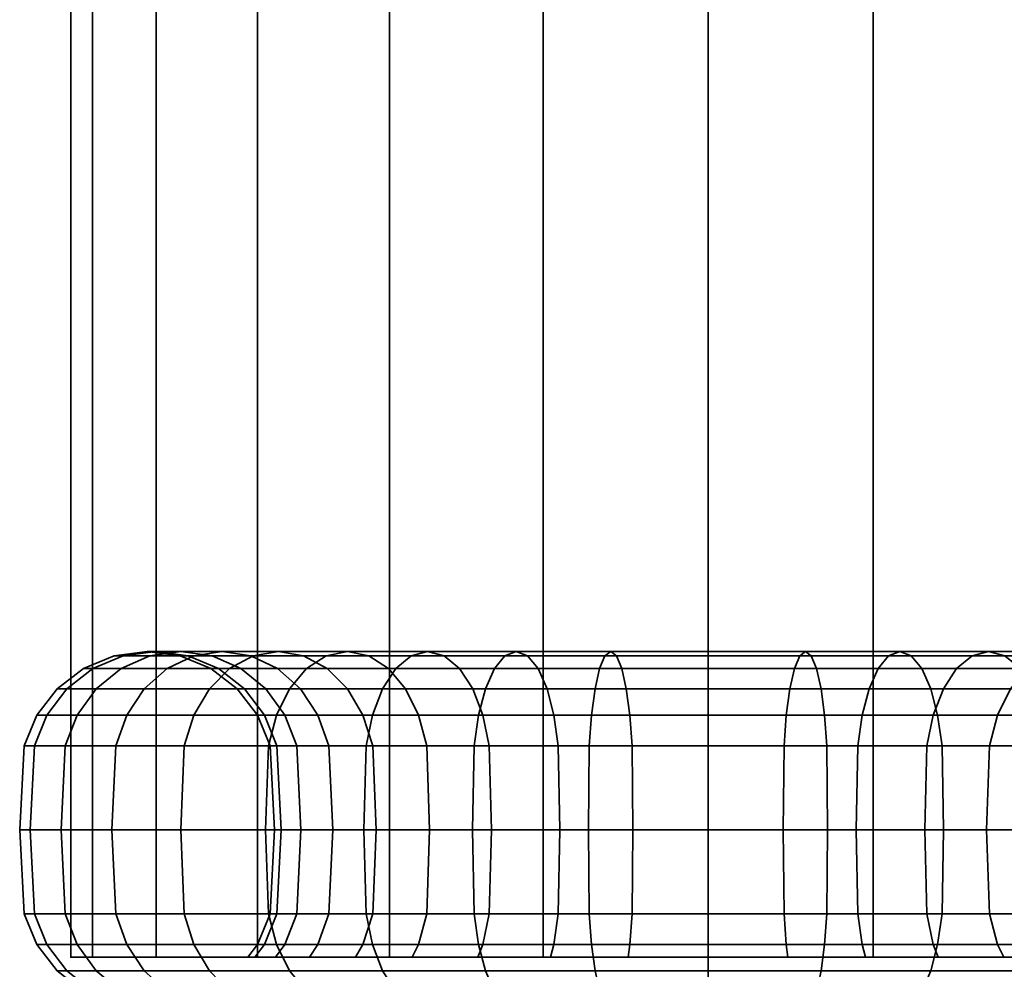
# Model space of a CAD drawing. Units: millimetres. Extents: x -227 to 275, y 46 to 549.
# Drawn here: x -227 to -188, y 96 to 133 of the extents above; entities that cross this region are included whole.
import ezdxf

# ---------------------------------------------------------------- set-up
doc = ezdxf.new("R2010")
doc.units = ezdxf.units.MM
doc.layers.add('kedersystem', color=4, linetype='Continuous', lineweight=35)

msp = doc.modelspace()

# ---------------------------------------------------------------- meshes
at = {"layer": 'kedersystem'}
mesh = msp.add_polyface(dxfattribs=at)
corners = [(-174.75, 496.462, -0.051), (-175.602, 497.314, 6.419), (-178.099, 499.811, 12.449), (-182.072, 503.784, 17.626), (-187.25, 508.962, 21.599), (-193.28, 514.991, 24.097), (-199.75, 521.462, 24.949), (-206.22, 527.932, 24.097), (-212.25, 533.962, 21.599), (-217.428, 539.139, 17.626), (-221.401, 543.112, 12.449), (-223.898, 545.61, 6.419), (-193.28, 514.991, -24.2), (-187.25, 508.962, -21.702), (-182.072, 503.784, -17.729), (-178.099, 499.811, -12.551), (-175.602, 497.314, -6.522), (-223.898, 545.61, -6.522), (-221.401, 543.112, -12.551), (-217.428, 539.139, -17.729), (-212.25, 533.962, -21.702), (-206.22, 527.932, -24.2), (-199.75, 521.462, -25.051), (-199.75, 96.462, -25.051), (-193.28, 96.462, -24.2), (-187.25, 96.462, -21.702), (-182.072, 96.462, -17.729), (-178.099, 96.462, -12.551), (-175.602, 96.462, -6.522), (-174.75, 96.462, -0.051), (-175.602, 96.462, 6.419), (-178.099, 96.462, 12.449), (-182.072, 96.462, 17.626), (-187.25, 96.462, 21.599), (-193.28, 96.462, 24.097), (-199.75, 96.462, 24.949), (-206.22, 96.462, 24.097), (-212.25, 96.462, 21.599), (-217.428, 96.462, 17.626), (-221.401, 96.462, 12.449), (-223.898, 96.462, 6.419), (-224.75, 96.462, -0.051), (-224.75, 546.462, -0.051), (-223.898, 96.462, -6.522), (-221.401, 96.462, -12.551), (-217.428, 96.462, -17.729), (-212.25, 96.462, -21.702), (-206.22, 96.462, -24.2)]
mesh.append_faces([[corners[k] for k in face] for face in [(22, 12, 24, 23), (12, 13, 25, 24), (13, 14, 26, 25), (14, 15, 27, 26), (15, 16, 28, 27), (16, 0, 29, 28), (0, 1, 30, 29), (1, 2, 31, 30), (2, 3, 32, 31), (3, 4, 33, 32), (4, 5, 34, 33), (5, 6, 35, 34), (6, 7, 36, 35), (7, 8, 37, 36), (8, 9, 38, 37), (9, 10, 39, 38), (10, 11, 40, 39), (11, 42, 41, 40), (42, 17, 43, 41), (17, 18, 44, 43), (18, 19, 45, 44), (19, 20, 46, 45), (20, 21, 47, 46), (21, 22, 23, 47)]])
mesh.append_faces([[corners[k] for k in face] for face in [(21, 12, 22), (23, 46, 47)]], dxfattribs={"vtx0": -1})
mesh.append_faces([[corners[k] for k in face] for face in [(21, 19, 18), (21, 18, 17), (21, 17, 42), (21, 42, 11), (21, 11, 10), (21, 10, 9), (21, 9, 8), (21, 8, 7), (21, 7, 6), (21, 6, 5), (21, 5, 4), (21, 4, 3), (21, 3, 2), (21, 2, 1), (21, 1, 0), (21, 0, 16), (21, 16, 15), (21, 15, 14), (21, 14, 13), (21, 13, 12), (23, 25, 26), (23, 26, 27), (23, 27, 28), (23, 28, 29), (23, 29, 30), (23, 30, 31), (23, 31, 32), (23, 32, 33), (23, 33, 34), (23, 34, 35), (23, 35, 36), (23, 36, 37), (23, 37, 38), (23, 38, 39), (23, 39, 40), (23, 40, 41), (23, 41, 43), (23, 43, 44), (23, 44, 45), (23, 45, 46)]], dxfattribs={"vtx0": -1, "vtx2": -1})
mesh.append_faces([[corners[k] for k in face] for face in [(21, 20, 19), (23, 24, 25)]], dxfattribs={"vtx2": -1})
mesh = msp.add_polyface(dxfattribs=at)
corners = [(-217.594, 108.291, 14.922), (-219.923, 108.291, 11.596), (-220.968, 107.792, 12.199), (-218.518, 107.792, 15.697), (-221.864, 106.997, 12.716), (-219.311, 106.997, 16.363), (-222.553, 105.962, 13.114), (-219.92, 105.962, 16.873), (-222.985, 104.756, 13.363), (-220.303, 104.756, 17.194), (-218.803, 108.462, 10.949), (-220.423, 108.462, 7.473), (-221.639, 108.291, 7.916), (-222.772, 107.792, 8.328), (-223.746, 106.997, 8.682), (-224.492, 105.962, 8.954), (-224.962, 104.756, 9.125), (-218.074, 107.792, 6.618), (-218.954, 107.792, 3.335), (-220.141, 108.291, 3.544), (-219.207, 108.291, 7.03), (-221.416, 108.462, 3.769), (-222.69, 108.291, 3.994), (-223.878, 107.792, 4.203), (-224.898, 106.997, 4.383), (-225.68, 105.962, 4.521), (-226.172, 104.756, 4.608), (-219.25, 107.792, -0.051), (-220.456, 108.291, -0.051), (-221.75, 108.462, -0.051), (-223.044, 108.291, -0.051), (-224.25, 107.792, -0.051), (-225.286, 106.997, -0.051), (-226.08, 105.962, -0.051), (-226.58, 104.756, -0.051), (-218.954, 107.792, -3.438), (-220.141, 108.291, -3.647), (-221.416, 108.462, -3.872), (-222.69, 108.291, -4.096), (-223.878, 107.792, -4.306), (-224.898, 106.997, -4.486), (-225.68, 105.962, -4.624), (-226.172, 104.756, -4.71), (-218.074, 107.792, -6.721), (-219.207, 108.291, -7.133), (-220.423, 108.462, -7.576), (-221.639, 108.291, -8.018), (-222.772, 107.792, -8.431), (-223.746, 106.997, -8.785), (-224.492, 105.962, -9.057), (-224.962, 104.756, -9.228), (-217.682, 108.291, -10.404), (-218.803, 108.462, -11.051), (-219.923, 108.291, -11.698), (-220.968, 107.792, -12.301), (-221.864, 106.997, -12.819), (-222.553, 105.962, -13.216), (-217.594, 108.291, -15.025), (-218.518, 107.792, -15.8), (-219.311, 106.997, -16.465), (-219.92, 105.962, -16.976), (-220.303, 104.756, -17.297), (-222.985, 104.756, -13.466)]
mesh.append_faces([[corners[k] for k in face] for face in [(0, 1, 2, 3), (3, 2, 4, 5), (5, 4, 6, 7), (7, 6, 8, 9), (10, 11, 12, 1), (1, 12, 13, 2), (2, 13, 14, 4), (4, 14, 15, 6), (6, 15, 16, 8), (17, 18, 19, 20), (20, 19, 21, 11), (11, 21, 22, 12), (12, 22, 23, 13), (13, 23, 24, 14), (14, 24, 25, 15), (15, 25, 26, 16), (18, 27, 28, 19), (19, 28, 29, 21), (21, 29, 30, 22), (22, 30, 31, 23), (23, 31, 32, 24), (24, 32, 33, 25), (25, 33, 34, 26), (27, 35, 36, 28), (28, 36, 37, 29), (29, 37, 38, 30), (30, 38, 39, 31), (31, 39, 40, 32), (32, 40, 41, 33), (33, 41, 42, 34), (35, 43, 44, 36), (36, 44, 45, 37), (37, 45, 46, 38), (38, 46, 47, 39), (39, 47, 48, 40), (40, 48, 49, 41), (41, 49, 50, 42), (44, 51, 52, 45), (45, 52, 53, 46), (46, 53, 54, 47), (47, 54, 55, 48), (48, 55, 56, 49), (53, 57, 58, 54), (54, 58, 59, 55), (55, 59, 60, 56), (56, 60, 61, 62)]])
mesh = msp.add_polyface(dxfattribs=at)
corners = [(-212, 107.792, 21.166), (-215.498, 107.792, 18.717), (-216.164, 106.997, 19.51), (-212.518, 106.997, 22.063), (-216.675, 105.962, 20.119), (-212.915, 105.962, 22.751), (-216.996, 104.756, 20.501), (-213.165, 104.756, 23.184), (-213.059, 108.291, 15.81), (-215.612, 108.291, 13.258), (-216.603, 108.462, 14.09), (-213.891, 108.462, 16.802), (-217.594, 108.291, 14.922), (-214.723, 108.291, 17.793), (-218.518, 107.792, 15.697), (-219.311, 106.997, 16.363), (-219.92, 105.962, 16.873), (-220.303, 104.756, 17.194), (-213.286, 105.962, 11.307), (-215.053, 105.962, 8.784), (-215.741, 106.997, 9.181), (-213.895, 106.997, 11.817), (-216.637, 107.792, 9.699), (-214.688, 107.792, 12.483), (-217.682, 108.291, 10.302), (-218.803, 108.462, 10.949), (-219.923, 108.291, 11.596), (-214.62, 104.756, 8.534), (-215.885, 104.756, 5.821), (-216.354, 105.962, 5.992), (-217.101, 106.997, 6.264), (-218.074, 107.792, 6.618), (-219.207, 108.291, 7.03), (-220.423, 108.462, 7.473), (-217.151, 105.962, 3.017), (-217.934, 106.997, 3.155), (-218.954, 107.792, 3.335), (-216.66, 104.756, 2.93), (-216.92, 104.756, -0.051), (-217.42, 105.962, -0.051), (-218.214, 106.997, -0.051), (-219.25, 107.792, -0.051), (-216.66, 104.756, -3.033), (-217.151, 105.962, -3.12), (-217.934, 106.997, -3.258), (-218.954, 107.792, -3.438), (-215.885, 104.756, -5.924), (-216.354, 105.962, -6.095), (-217.101, 106.997, -6.367), (-218.074, 107.792, -6.721), (-214.62, 104.756, -8.637), (-215.053, 105.962, -8.886), (-215.741, 106.997, -9.284), (-216.637, 107.792, -9.801), (-217.682, 108.291, -10.404), (-219.207, 108.291, -7.133), (-213.286, 105.962, -11.409), (-213.895, 106.997, -11.92), (-214.688, 107.792, -12.586), (-215.612, 108.291, -13.361), (-216.603, 108.462, -14.193), (-218.803, 108.462, -11.051), (-217.594, 108.291, -15.025), (-219.923, 108.291, -11.698), (-213.059, 108.291, -15.913), (-213.891, 108.462, -16.904), (-214.723, 108.291, -17.896), (-215.498, 107.792, -18.819), (-218.518, 107.792, -15.8), (-216.164, 106.997, -19.613), (-219.311, 106.997, -16.465), (-216.675, 105.962, -20.221), (-219.92, 105.962, -16.976), (-216.996, 104.756, -20.604), (-220.303, 104.756, -17.297), (-212.518, 106.997, -22.166), (-212.915, 105.962, -22.854), (-213.165, 104.756, -23.287)]
mesh.append_faces([[corners[k] for k in face] for face in [(0, 1, 2, 3), (3, 2, 4, 5), (5, 4, 6, 7), (8, 9, 10, 11), (11, 10, 12, 13), (13, 12, 14, 1), (1, 14, 15, 2), (2, 15, 16, 4), (4, 16, 17, 6), (18, 19, 20, 21), (21, 20, 22, 23), (23, 22, 24, 9), (9, 24, 25, 10), (10, 25, 26, 12), (27, 28, 29, 19), (19, 29, 30, 20), (20, 30, 31, 22), (22, 31, 32, 24), (24, 32, 33, 25), (29, 34, 35, 30), (30, 35, 36, 31), (37, 38, 39, 34), (34, 39, 40, 35), (35, 40, 41, 36), (38, 42, 43, 39), (39, 43, 44, 40), (40, 44, 45, 41), (42, 46, 47, 43), (43, 47, 48, 44), (44, 48, 49, 45), (46, 50, 51, 47), (47, 51, 52, 48), (48, 52, 53, 49), (49, 53, 54, 55), (51, 56, 57, 52), (52, 57, 58, 53), (53, 58, 59, 54), (54, 59, 60, 61), (61, 60, 62, 63), (59, 64, 65, 60), (60, 65, 66, 62), (62, 66, 67, 68), (68, 67, 69, 70), (70, 69, 71, 72), (72, 71, 73, 74), (69, 75, 76, 71), (71, 76, 77, 73)]])
mesh = msp.add_polyface(dxfattribs=at)
corners = [(-205.793, 105.962, 16.553), (-208.585, 105.962, 15.251), (-208.982, 106.997, 15.939), (-206.065, 106.997, 17.3), (-209.5, 107.792, 16.836), (-206.419, 107.792, 18.273), (-210.103, 108.291, 17.88), (-206.832, 108.291, 19.406), (-210.75, 108.462, 19.001), (-207.274, 108.462, 20.622), (-211.397, 108.291, 20.122), (-207.717, 108.291, 21.838), (-212, 107.792, 21.166), (-208.129, 107.792, 22.971), (-212.518, 106.997, 22.063), (-208.484, 106.997, 23.944), (-212.915, 105.962, 22.751), (-208.755, 105.962, 24.691), (-213.165, 104.756, 23.184), (-208.926, 104.756, 25.16), (-208.335, 104.756, 14.819), (-210.787, 104.756, 13.102), (-211.108, 105.962, 13.485), (-211.619, 106.997, 14.093), (-212.284, 107.792, 14.886), (-213.059, 108.291, 15.81), (-213.891, 108.462, 16.802), (-214.723, 108.291, 17.793), (-215.498, 107.792, 18.717), (-212.903, 104.756, 10.986), (-213.286, 105.962, 11.307), (-213.895, 106.997, 11.817), (-214.688, 107.792, 12.483), (-215.612, 108.291, 13.258), (-214.62, 104.756, 8.534), (-215.053, 105.962, 8.784), (-214.472, 101.462, -8.551), (-212.773, 101.462, -10.979), (-212.903, 104.756, -11.088), (-214.62, 104.756, -8.637), (-213.286, 105.962, -11.409), (-215.053, 105.962, -8.886), (-210.677, 101.462, -13.074), (-210.787, 104.756, -13.205), (-211.108, 105.962, -13.587), (-211.619, 106.997, -14.196), (-213.895, 106.997, -11.92), (-212.284, 107.792, -14.989), (-214.688, 107.792, -12.586), (-213.059, 108.291, -15.913), (-215.612, 108.291, -13.361), (-208.25, 101.462, -14.774), (-208.335, 104.756, -14.921), (-208.585, 105.962, -15.354), (-208.982, 106.997, -16.042), (-209.5, 107.792, -16.939), (-210.103, 108.291, -17.983), (-210.75, 108.462, -19.104), (-213.891, 108.462, -16.904), (-211.397, 108.291, -20.225), (-214.723, 108.291, -17.896), (-212, 107.792, -21.269), (-215.498, 107.792, -18.819), (-212.518, 106.997, -22.166), (-216.164, 106.997, -19.613), (-206.065, 106.997, -17.402), (-206.419, 107.792, -18.375), (-206.832, 108.291, -19.509), (-207.274, 108.462, -20.725), (-207.717, 108.291, -21.941), (-208.129, 107.792, -23.074), (-208.484, 106.997, -24.047), (-208.755, 105.962, -24.794), (-212.915, 105.962, -22.854), (-208.926, 104.756, -25.263), (-213.165, 104.756, -23.287), (-208.985, 101.462, -25.423), (-213.25, 101.462, -23.434)]
mesh.append_faces([[corners[k] for k in face] for face in [(0, 1, 2, 3), (3, 2, 4, 5), (5, 4, 6, 7), (7, 6, 8, 9), (9, 8, 10, 11), (11, 10, 12, 13), (13, 12, 14, 15), (15, 14, 16, 17), (17, 16, 18, 19), (20, 21, 22, 1), (1, 22, 23, 2), (2, 23, 24, 4), (4, 24, 25, 6), (6, 25, 26, 8), (8, 26, 27, 10), (10, 27, 28, 12), (21, 29, 30, 22), (22, 30, 31, 23), (23, 31, 32, 24), (24, 32, 33, 25), (29, 34, 35, 30), (36, 37, 38, 39), (39, 38, 40, 41), (37, 42, 43, 38), (38, 43, 44, 40), (40, 44, 45, 46), (46, 45, 47, 48), (48, 47, 49, 50), (42, 51, 52, 43), (43, 52, 53, 44), (44, 53, 54, 45), (45, 54, 55, 47), (47, 55, 56, 49), (49, 56, 57, 58), (58, 57, 59, 60), (60, 59, 61, 62), (62, 61, 63, 64), (54, 65, 66, 55), (55, 66, 67, 56), (56, 67, 68, 57), (57, 68, 69, 59), (59, 69, 70, 61), (61, 70, 71, 63), (63, 71, 72, 73), (73, 72, 74, 75), (75, 74, 76, 77)]])
mesh = msp.add_polyface(dxfattribs=at)
corners = [(-199.75, 104.756, 17.119), (-202.732, 104.756, 16.858), (-202.818, 105.962, 17.35), (-199.75, 105.962, 17.619), (-202.956, 106.997, 18.133), (-199.75, 106.997, 18.413), (-203.136, 107.792, 19.152), (-199.75, 107.792, 19.449), (-203.346, 108.291, 20.34), (-199.75, 108.291, 20.655), (-203.57, 108.462, 21.614), (-199.75, 108.462, 21.949), (-203.795, 108.291, 22.889), (-199.75, 108.291, 23.243), (-204.004, 107.792, 24.076), (-199.75, 107.792, 24.449), (-204.184, 106.997, 25.096), (-199.75, 106.997, 25.484), (-204.322, 105.962, 25.879), (-199.75, 105.962, 26.279), (-204.409, 104.756, 26.371), (-199.75, 104.756, 26.778), (-204.439, 101.462, 26.538), (-199.75, 101.462, 26.949), (-205.623, 104.756, 16.083), (-205.793, 105.962, 16.553), (-206.065, 106.997, 17.3), (-206.419, 107.792, 18.273), (-206.832, 108.291, 19.406), (-207.274, 108.462, 20.622), (-207.717, 108.291, 21.838), (-208.129, 107.792, 22.971), (-208.484, 106.997, 23.944), (-208.755, 105.962, 24.691), (-208.926, 104.756, 25.16), (-208.985, 101.462, 25.32), (-208.335, 104.756, 14.819), (-208.585, 105.962, 15.251), (-208.25, 101.462, -14.774), (-205.564, 101.462, -16.026), (-205.623, 104.756, -16.186), (-208.335, 104.756, -14.921), (-205.793, 105.962, -16.656), (-208.585, 105.962, -15.354), (-206.065, 106.997, -17.402), (-208.982, 106.997, -16.042), (-202.732, 104.756, -16.961), (-202.818, 105.962, -17.453), (-202.956, 106.997, -18.235), (-203.136, 107.792, -19.255), (-206.419, 107.792, -18.375), (-203.346, 108.291, -20.443), (-206.832, 108.291, -19.509), (-203.57, 108.462, -21.717), (-207.274, 108.462, -20.725), (-203.795, 108.291, -22.992), (-207.717, 108.291, -21.941), (-204.004, 107.792, -24.179), (-208.129, 107.792, -23.074), (-204.184, 106.997, -25.199), (-208.484, 106.997, -24.047), (-204.322, 105.962, -25.981), (-208.755, 105.962, -24.794), (-204.409, 104.756, -26.473), (-208.926, 104.756, -25.263), (-204.439, 101.462, -26.641), (-208.985, 101.462, -25.423), (-199.75, 104.756, -17.222), (-199.75, 105.962, -17.721), (-199.75, 106.997, -18.516), (-199.75, 107.792, -19.551), (-199.75, 108.291, -20.757), (-199.75, 108.462, -22.051), (-199.75, 108.291, -23.345), (-199.75, 107.792, -24.551), (-199.75, 106.997, -25.587), (-199.75, 105.962, -26.381), (-199.75, 104.756, -26.881)]
mesh.append_faces([[corners[k] for k in face] for face in [(0, 1, 2, 3), (3, 2, 4, 5), (5, 4, 6, 7), (7, 6, 8, 9), (9, 8, 10, 11), (11, 10, 12, 13), (13, 12, 14, 15), (15, 14, 16, 17), (17, 16, 18, 19), (19, 18, 20, 21), (21, 20, 22, 23), (1, 24, 25, 2), (2, 25, 26, 4), (4, 26, 27, 6), (6, 27, 28, 8), (8, 28, 29, 10), (10, 29, 30, 12), (12, 30, 31, 14), (14, 31, 32, 16), (16, 32, 33, 18), (18, 33, 34, 20), (20, 34, 35, 22), (24, 36, 37, 25), (38, 39, 40, 41), (41, 40, 42, 43), (43, 42, 44, 45), (40, 46, 47, 42), (42, 47, 48, 44), (44, 48, 49, 50), (50, 49, 51, 52), (52, 51, 53, 54), (54, 53, 55, 56), (56, 55, 57, 58), (58, 57, 59, 60), (60, 59, 61, 62), (62, 61, 63, 64), (64, 63, 65, 66), (46, 67, 68, 47), (47, 68, 69, 48), (48, 69, 70, 49), (49, 70, 71, 51), (51, 71, 72, 53), (53, 72, 73, 55), (55, 73, 74, 57), (57, 74, 75, 59), (59, 75, 76, 61), (61, 76, 77, 63)]])
mesh = msp.add_polyface(dxfattribs=at)
corners = [(-199.75, 104.756, -17.222), (-196.768, 104.756, -16.961), (-196.682, 105.962, -17.453), (-199.75, 105.962, -17.721), (-196.544, 106.997, -18.235), (-199.75, 106.997, -18.516), (-196.364, 107.792, -19.255), (-199.75, 107.792, -19.551), (-196.154, 108.291, -20.443), (-199.75, 108.291, -20.757), (-195.93, 108.462, -21.717), (-199.75, 108.462, -22.051), (-195.705, 108.291, -22.992), (-199.75, 108.291, -23.345), (-195.496, 107.792, -24.179), (-199.75, 107.792, -24.551), (-195.316, 106.997, -25.199), (-199.75, 106.997, -25.587), (-195.178, 105.962, -25.981), (-199.75, 105.962, -26.381), (-195.091, 104.756, -26.473), (-199.75, 104.756, -26.881), (-195.061, 101.462, -26.641), (-199.75, 101.462, -27.051), (-193.877, 104.756, -16.186), (-193.707, 105.962, -16.656), (-193.435, 106.997, -17.402), (-193.081, 107.792, -18.375), (-192.668, 108.291, -19.509), (-192.226, 108.462, -20.725), (-191.783, 108.291, -21.941), (-191.371, 107.792, -23.074), (-191.016, 106.997, -24.047), (-190.745, 105.962, -24.794), (-190.574, 104.756, -25.263), (-190.515, 101.462, -25.423), (-191.165, 104.756, -14.921), (-190.915, 105.962, -15.354), (-191.25, 101.462, 14.671), (-193.936, 101.462, 15.923), (-193.877, 104.756, 16.083), (-191.165, 104.756, 14.819), (-193.707, 105.962, 16.553), (-190.915, 105.962, 15.251), (-196.768, 104.756, 16.858), (-196.682, 105.962, 17.35), (-196.544, 106.997, 18.133), (-193.435, 106.997, 17.3), (-196.364, 107.792, 19.152), (-193.081, 107.792, 18.273), (-196.154, 108.291, 20.34), (-192.668, 108.291, 19.406), (-195.93, 108.462, 21.614), (-192.226, 108.462, 20.622), (-195.705, 108.291, 22.889), (-191.783, 108.291, 21.838), (-195.496, 107.792, 24.076), (-191.371, 107.792, 22.971), (-195.316, 106.997, 25.096), (-191.016, 106.997, 23.944), (-195.178, 105.962, 25.879), (-190.745, 105.962, 24.691), (-195.091, 104.756, 26.371), (-190.574, 104.756, 25.16), (-199.75, 104.756, 17.119), (-199.75, 105.962, 17.619), (-199.75, 106.997, 18.413), (-199.75, 107.792, 19.449), (-199.75, 108.291, 20.655), (-199.75, 108.462, 21.949), (-199.75, 108.291, 23.243), (-199.75, 107.792, 24.449), (-199.75, 106.997, 25.484), (-199.75, 105.962, 26.279), (-199.75, 104.756, 26.778), (-199.75, 101.462, 26.949), (-195.061, 101.462, 26.538)]
mesh.append_faces([[corners[k] for k in face] for face in [(0, 1, 2, 3), (3, 2, 4, 5), (5, 4, 6, 7), (7, 6, 8, 9), (9, 8, 10, 11), (11, 10, 12, 13), (13, 12, 14, 15), (15, 14, 16, 17), (17, 16, 18, 19), (19, 18, 20, 21), (21, 20, 22, 23), (1, 24, 25, 2), (2, 25, 26, 4), (4, 26, 27, 6), (6, 27, 28, 8), (8, 28, 29, 10), (10, 29, 30, 12), (12, 30, 31, 14), (14, 31, 32, 16), (16, 32, 33, 18), (18, 33, 34, 20), (20, 34, 35, 22), (24, 36, 37, 25), (38, 39, 40, 41), (41, 40, 42, 43), (40, 44, 45, 42), (42, 45, 46, 47), (47, 46, 48, 49), (49, 48, 50, 51), (51, 50, 52, 53), (53, 52, 54, 55), (55, 54, 56, 57), (57, 56, 58, 59), (59, 58, 60, 61), (61, 60, 62, 63), (44, 64, 65, 45), (45, 65, 66, 46), (46, 66, 67, 48), (48, 67, 68, 50), (50, 68, 69, 52), (52, 69, 70, 54), (54, 70, 71, 56), (56, 71, 72, 58), (58, 72, 73, 60), (60, 73, 74, 62), (62, 74, 75, 76)]])
mesh = msp.add_polyface(dxfattribs=at)
corners = [(-193.707, 105.962, -16.656), (-190.915, 105.962, -15.354), (-190.518, 106.997, -16.042), (-193.435, 106.997, -17.402), (-190, 107.792, -16.939), (-193.081, 107.792, -18.375), (-189.397, 108.291, -17.983), (-192.668, 108.291, -19.509), (-188.75, 108.462, -19.104), (-192.226, 108.462, -20.725), (-188.103, 108.291, -20.225), (-191.783, 108.291, -21.941), (-187.5, 107.792, -21.269), (-191.371, 107.792, -23.074), (-186.982, 106.997, -22.166), (-191.016, 106.997, -24.047), (-186.585, 105.962, -22.854), (-190.745, 105.962, -24.794), (-186.335, 104.756, -23.287), (-190.574, 104.756, -25.263), (-186.25, 101.462, -23.434), (-190.515, 101.462, -25.423), (-191.165, 104.756, -14.921), (-188.713, 104.756, -13.205), (-188.392, 105.962, -13.587), (-187.881, 106.997, -14.196), (-187.216, 107.792, -14.989), (-186.441, 108.291, -15.913), (-185.609, 108.462, -16.904), (-184.777, 108.291, -17.896), (-184.002, 107.792, -18.819), (-188.823, 101.462, -13.074), (-186.727, 101.462, -10.979), (-186.597, 104.756, -11.088), (-186.214, 105.962, -11.409), (-185.605, 106.997, -11.92), (-184.812, 107.792, -12.586), (-183.888, 108.291, -13.361), (-185.028, 101.462, -8.551), (-184.88, 104.756, -8.637), (-184.447, 105.962, -8.886), (-185.028, 101.462, 8.449), (-186.727, 101.462, 10.876), (-186.597, 104.756, 10.986), (-184.88, 104.756, 8.534), (-188.823, 101.462, 12.971), (-188.713, 104.756, 13.102), (-188.392, 105.962, 13.485), (-186.214, 105.962, 11.307), (-187.881, 106.997, 14.093), (-185.605, 106.997, 11.817), (-187.216, 107.792, 14.886), (-184.812, 107.792, 12.483), (-186.441, 108.291, 15.81), (-183.888, 108.291, 13.258), (-191.25, 101.462, 14.671), (-191.165, 104.756, 14.819), (-190.915, 105.962, 15.251), (-190.518, 106.997, 15.939), (-190, 107.792, 16.836), (-189.397, 108.291, 17.88), (-188.75, 108.462, 19.001), (-185.609, 108.462, 16.802), (-188.103, 108.291, 20.122), (-184.777, 108.291, 17.793), (-187.5, 107.792, 21.166), (-184.002, 107.792, 18.717), (-193.707, 105.962, 16.553), (-193.435, 106.997, 17.3), (-193.081, 107.792, 18.273), (-192.668, 108.291, 19.406), (-192.226, 108.462, 20.622), (-191.783, 108.291, 21.838), (-191.371, 107.792, 22.971), (-191.016, 106.997, 23.944), (-186.982, 106.997, 22.063), (-190.745, 105.962, 24.691), (-186.585, 105.962, 22.751), (-190.574, 104.756, 25.16), (-186.335, 104.756, 23.184)]
mesh.append_faces([[corners[k] for k in face] for face in [(0, 1, 2, 3), (3, 2, 4, 5), (5, 4, 6, 7), (7, 6, 8, 9), (9, 8, 10, 11), (11, 10, 12, 13), (13, 12, 14, 15), (15, 14, 16, 17), (17, 16, 18, 19), (19, 18, 20, 21), (22, 23, 24, 1), (1, 24, 25, 2), (2, 25, 26, 4), (4, 26, 27, 6), (6, 27, 28, 8), (8, 28, 29, 10), (10, 29, 30, 12), (31, 32, 33, 23), (23, 33, 34, 24), (24, 34, 35, 25), (25, 35, 36, 26), (26, 36, 37, 27), (32, 38, 39, 33), (33, 39, 40, 34), (41, 42, 43, 44), (42, 45, 46, 43), (43, 46, 47, 48), (48, 47, 49, 50), (50, 49, 51, 52), (52, 51, 53, 54), (45, 55, 56, 46), (46, 56, 57, 47), (47, 57, 58, 49), (49, 58, 59, 51), (51, 59, 60, 53), (53, 60, 61, 62), (62, 61, 63, 64), (64, 63, 65, 66), (57, 67, 68, 58), (58, 68, 69, 59), (59, 69, 70, 60), (60, 70, 71, 61), (61, 71, 72, 63), (63, 72, 73, 65), (65, 73, 74, 75), (75, 74, 76, 77), (77, 76, 78, 79)]])
mesh = msp.add_polyface(dxfattribs=at)
corners = [(-213.25, 101.462, 23.331), (-217.105, 101.462, 20.632), (-216.996, 98.168, 20.501), (-213.165, 98.168, 23.184), (-213.165, 104.756, 23.184), (-216.996, 104.756, 20.501), (-220.433, 101.462, 17.304), (-220.303, 98.168, 17.194), (-220.303, 104.756, 17.194), (-223.133, 101.462, 13.449), (-222.985, 98.168, 13.363), (-222.985, 104.756, 13.363), (-225.122, 101.462, 9.183), (-224.962, 98.168, 9.125), (-215.053, 96.962, 8.784), (-216.354, 96.962, 5.992), (-215.885, 98.168, 5.821), (-214.62, 98.168, 8.534), (-215.725, 101.462, 5.763), (-214.472, 101.462, 8.449), (-215.885, 104.756, 5.821), (-214.62, 104.756, 8.534), (-224.962, 104.756, 9.125), (-226.34, 101.462, 4.637), (-226.172, 98.168, 4.608), (-216.66, 98.168, 2.93), (-216.492, 101.462, 2.901), (-216.66, 104.756, 2.93), (-217.151, 105.962, 3.017), (-216.354, 105.962, 5.992), (-226.172, 104.756, 4.608), (-226.75, 101.462, -0.051), (-226.58, 98.168, -0.051), (-226.08, 96.962, -0.051), (-225.68, 96.962, 4.521), (-216.92, 98.168, -0.051), (-216.75, 101.462, -0.051), (-216.92, 104.756, -0.051), (-226.58, 104.756, -0.051), (-226.34, 101.462, -4.74), (-226.172, 98.168, -4.71), (-225.68, 96.962, -4.624), (-216.66, 98.168, -3.033), (-216.492, 101.462, -3.003), (-216.66, 104.756, -3.033), (-226.172, 104.756, -4.71), (-225.122, 101.462, -9.286), (-224.962, 98.168, -9.228), (-224.492, 96.962, -9.057), (-217.151, 96.962, -3.12), (-216.354, 96.962, -6.095), (-215.885, 98.168, -5.924), (-215.725, 101.462, -5.866), (-215.885, 104.756, -5.924), (-224.962, 104.756, -9.228), (-223.133, 101.462, -13.551), (-222.985, 98.168, -13.466), (-222.553, 96.962, -13.216), (-214.62, 98.168, -8.637), (-214.472, 101.462, -8.551), (-214.62, 104.756, -8.637), (-224.492, 105.962, -9.057), (-222.553, 105.962, -13.216), (-222.985, 104.756, -13.466), (-220.433, 101.462, -17.407), (-220.303, 98.168, -17.297), (-219.92, 96.962, -16.976), (-220.303, 104.756, -17.297), (-217.105, 101.462, -20.735), (-216.996, 98.168, -20.604), (-216.996, 104.756, -20.604), (-213.25, 101.462, -23.434), (-213.165, 98.168, -23.287), (-212.915, 96.962, -22.854), (-216.675, 96.962, -20.221), (-213.165, 104.756, -23.287)]
mesh.append_faces([[corners[k] for k in face] for face in [(0, 1, 2, 3), (4, 5, 1, 0), (1, 6, 7, 2), (5, 8, 6, 1), (6, 9, 10, 7), (8, 11, 9, 6), (9, 12, 13, 10), (14, 15, 16, 17), (17, 16, 18, 19), (19, 18, 20, 21), (11, 22, 12, 9), (12, 23, 24, 13), (16, 25, 26, 18), (18, 26, 27, 20), (20, 27, 28, 29), (22, 30, 23, 12), (23, 31, 32, 24), (24, 32, 33, 34), (25, 35, 36, 26), (26, 36, 37, 27), (30, 38, 31, 23), (31, 39, 40, 32), (32, 40, 41, 33), (35, 42, 43, 36), (36, 43, 44, 37), (38, 45, 39, 31), (39, 46, 47, 40), (40, 47, 48, 41), (49, 50, 51, 42), (42, 51, 52, 43), (43, 52, 53, 44), (45, 54, 46, 39), (46, 55, 56, 47), (47, 56, 57, 48), (51, 58, 59, 52), (52, 59, 60, 53), (61, 62, 63, 54), (54, 63, 55, 46), (55, 64, 65, 56), (56, 65, 66, 57), (63, 67, 64, 55), (64, 68, 69, 65), (67, 70, 68, 64), (68, 71, 72, 69), (69, 72, 73, 74), (70, 75, 71, 68)]])
mesh = msp.add_polyface(dxfattribs=at)
corners = [(-199.75, 101.462, 26.949), (-204.439, 101.462, 26.538), (-204.409, 98.168, 26.371), (-199.75, 98.168, 26.778), (-204.322, 96.962, 25.879), (-199.75, 96.962, 26.279), (-199.75, 96.962, 17.619), (-202.818, 96.962, 17.35), (-202.732, 98.168, 16.858), (-199.75, 98.168, 17.119), (-202.702, 101.462, 16.69), (-199.75, 101.462, 16.949), (-202.732, 104.756, 16.858), (-199.75, 104.756, 17.119), (-208.985, 101.462, 25.32), (-208.926, 98.168, 25.16), (-208.755, 96.962, 24.691), (-205.793, 96.962, 16.553), (-205.623, 98.168, 16.083), (-205.564, 101.462, 15.923), (-205.623, 104.756, 16.083), (-213.25, 101.462, 23.331), (-213.165, 98.168, 23.184), (-212.915, 96.962, 22.751), (-208.585, 96.962, 15.251), (-208.335, 98.168, 14.819), (-208.25, 101.462, 14.671), (-208.335, 104.756, 14.819), (-208.926, 104.756, 25.16), (-213.165, 104.756, 23.184), (-211.108, 96.962, 13.485), (-210.787, 98.168, 13.102), (-210.677, 101.462, 12.971), (-210.787, 104.756, 13.102), (-213.286, 96.962, 11.307), (-212.903, 98.168, 10.986), (-212.773, 101.462, 10.876), (-212.903, 104.756, 10.986), (-215.053, 96.962, 8.784), (-214.62, 98.168, 8.534), (-214.472, 101.462, 8.449), (-214.62, 104.756, 8.534), (-215.053, 96.962, -8.886), (-213.286, 96.962, -11.409), (-212.903, 98.168, -11.088), (-214.62, 98.168, -8.637), (-212.773, 101.462, -10.979), (-214.472, 101.462, -8.551), (-211.108, 96.962, -13.587), (-210.787, 98.168, -13.205), (-210.677, 101.462, -13.074), (-208.585, 96.962, -15.354), (-208.335, 98.168, -14.921), (-208.25, 101.462, -14.774), (-213.25, 101.462, -23.434), (-208.985, 101.462, -25.423), (-208.926, 98.168, -25.263), (-213.165, 98.168, -23.287), (-208.755, 96.962, -24.794), (-212.915, 96.962, -22.854), (-205.793, 96.962, -16.656), (-205.623, 98.168, -16.186), (-205.564, 101.462, -16.026), (-204.439, 101.462, -26.641), (-204.409, 98.168, -26.473), (-204.322, 96.962, -25.981), (-202.818, 96.962, -17.453), (-202.732, 98.168, -16.961), (-202.702, 101.462, -16.793), (-202.732, 104.756, -16.961), (-205.623, 104.756, -16.186), (-199.75, 101.462, -27.051), (-199.75, 98.168, -26.881), (-199.75, 96.962, -26.381), (-199.75, 96.962, -17.721), (-199.75, 98.168, -17.222), (-199.75, 101.462, -17.051), (-199.75, 104.756, -17.222), (-204.409, 104.756, -26.473), (-199.75, 104.756, -26.881)]
mesh.append_faces([[corners[k] for k in face] for face in [(0, 1, 2, 3), (3, 2, 4, 5), (6, 7, 8, 9), (9, 8, 10, 11), (11, 10, 12, 13), (1, 14, 15, 2), (2, 15, 16, 4), (7, 17, 18, 8), (8, 18, 19, 10), (10, 19, 20, 12), (14, 21, 22, 15), (15, 22, 23, 16), (17, 24, 25, 18), (18, 25, 26, 19), (19, 26, 27, 20), (28, 29, 21, 14), (24, 30, 31, 25), (25, 31, 32, 26), (26, 32, 33, 27), (30, 34, 35, 31), (31, 35, 36, 32), (32, 36, 37, 33), (34, 38, 39, 35), (35, 39, 40, 36), (36, 40, 41, 37), (42, 43, 44, 45), (45, 44, 46, 47), (43, 48, 49, 44), (44, 49, 50, 46), (48, 51, 52, 49), (49, 52, 53, 50), (54, 55, 56, 57), (57, 56, 58, 59), (51, 60, 61, 52), (52, 61, 62, 53), (55, 63, 64, 56), (56, 64, 65, 58), (60, 66, 67, 61), (61, 67, 68, 62), (62, 68, 69, 70), (63, 71, 72, 64), (64, 72, 73, 65), (66, 74, 75, 67), (67, 75, 76, 68), (68, 76, 77, 69), (78, 79, 71, 63)]])
mesh = msp.add_polyface(dxfattribs=at)
corners = [(-188.145, 96.462, 13.778), (-188.392, 96.962, 13.485), (-186.214, 96.962, 11.307), (-185.92, 96.462, 11.553), (-190.723, 96.462, 15.583), (-190.915, 96.962, 15.251), (-199.75, 101.462, -27.051), (-195.061, 101.462, -26.641), (-195.091, 98.168, -26.473), (-199.75, 98.168, -26.881), (-195.178, 96.962, -25.981), (-199.75, 96.962, -26.381), (-199.75, 96.962, -17.721), (-196.682, 96.962, -17.453), (-196.768, 98.168, -16.961), (-199.75, 98.168, -17.222), (-196.798, 101.462, -16.793), (-199.75, 101.462, -17.051), (-196.768, 104.756, -16.961), (-199.75, 104.756, -17.222), (-190.515, 101.462, -25.423), (-190.574, 98.168, -25.263), (-190.745, 96.962, -24.794), (-193.707, 96.962, -16.656), (-193.877, 98.168, -16.186), (-193.936, 101.462, -16.026), (-193.877, 104.756, -16.186), (-186.25, 101.462, -23.434), (-186.335, 98.168, -23.287), (-186.585, 96.962, -22.854), (-190.915, 96.962, -15.354), (-191.165, 98.168, -14.921), (-191.25, 101.462, -14.774), (-191.165, 104.756, -14.921), (-188.392, 96.962, -13.587), (-188.713, 98.168, -13.205), (-188.823, 101.462, -13.074), (-188.713, 104.756, -13.205), (-186.214, 96.962, -11.409), (-186.597, 98.168, -11.088), (-186.727, 101.462, -10.979), (-184.447, 96.962, -8.886), (-184.88, 98.168, -8.637), (-185.028, 101.462, -8.551), (-184.447, 96.962, 8.784), (-186.597, 98.168, 10.986), (-184.88, 98.168, 8.534), (-186.727, 101.462, 10.876), (-185.028, 101.462, 8.449), (-188.713, 98.168, 13.102), (-188.823, 101.462, 12.971), (-191.165, 98.168, 14.819), (-191.25, 101.462, 14.671), (-186.25, 101.462, 23.331), (-190.515, 101.462, 25.32), (-190.574, 98.168, 25.16), (-186.335, 98.168, 23.184), (-190.745, 96.962, 24.691), (-186.585, 96.962, 22.751), (-193.707, 96.962, 16.553), (-193.877, 98.168, 16.083), (-193.936, 101.462, 15.923), (-186.335, 104.756, 23.184), (-190.574, 104.756, 25.16), (-195.061, 101.462, 26.538), (-195.091, 98.168, 26.371), (-195.178, 96.962, 25.879), (-196.682, 96.962, 17.35), (-196.768, 98.168, 16.858), (-196.798, 101.462, 16.69), (-196.768, 104.756, 16.858), (-193.877, 104.756, 16.083), (-195.091, 104.756, 26.371), (-199.75, 101.462, 26.949), (-199.75, 98.168, 26.778), (-199.75, 96.962, 26.279), (-199.75, 96.962, 17.619), (-199.75, 98.168, 17.119), (-199.75, 101.462, 16.949), (-199.75, 104.756, 17.119)]
mesh.append_faces([[corners[k] for k in face] for face in [(0, 1, 2, 3), (4, 5, 1, 0), (6, 7, 8, 9), (9, 8, 10, 11), (12, 13, 14, 15), (15, 14, 16, 17), (17, 16, 18, 19), (7, 20, 21, 8), (8, 21, 22, 10), (13, 23, 24, 14), (14, 24, 25, 16), (16, 25, 26, 18), (20, 27, 28, 21), (21, 28, 29, 22), (23, 30, 31, 24), (24, 31, 32, 25), (25, 32, 33, 26), (30, 34, 35, 31), (31, 35, 36, 32), (32, 36, 37, 33), (34, 38, 39, 35), (35, 39, 40, 36), (38, 41, 42, 39), (39, 42, 43, 40), (44, 2, 45, 46), (46, 45, 47, 48), (2, 1, 49, 45), (45, 49, 50, 47), (1, 5, 51, 49), (49, 51, 52, 50), (53, 54, 55, 56), (56, 55, 57, 58), (5, 59, 60, 51), (51, 60, 61, 52), (62, 63, 54, 53), (54, 64, 65, 55), (55, 65, 66, 57), (59, 67, 68, 60), (60, 68, 69, 61), (61, 69, 70, 71), (63, 72, 64, 54), (64, 73, 74, 65), (65, 74, 75, 66), (67, 76, 77, 68), (68, 77, 78, 69), (69, 78, 79, 70)]])
mesh = msp.add_polyface(dxfattribs=at)
corners = [(-212.518, 95.926, 22.063), (-216.164, 95.926, 19.51), (-215.82, 95.515, 19.1), (-212.25, 95.515, 21.599), (-219.311, 95.926, 16.363), (-218.901, 95.515, 16.018), (-221.864, 95.926, 12.716), (-221.401, 95.515, 12.449), (-215.385, 96.462, 8.975), (-215.053, 96.962, 8.784), (-213.286, 96.962, 11.307), (-213.58, 96.462, 11.553), (-223.746, 95.926, 8.682), (-223.242, 95.515, 8.499), (-216.715, 96.462, 6.123), (-216.354, 96.962, 5.992), (-224.898, 95.926, 4.383), (-224.37, 95.515, 4.29), (-217.529, 96.462, 3.084), (-217.151, 96.962, 3.017), (-225.286, 95.926, -0.051), (-224.75, 95.515, -0.051), (-217.804, 96.462, -0.051), (-217.42, 96.962, -0.051), (-224.898, 95.926, -4.486), (-224.37, 95.515, -4.393), (-217.529, 96.462, -3.186), (-217.151, 96.962, -3.12), (-223.746, 95.926, -8.785), (-223.242, 95.515, -8.602), (-216.715, 96.462, -6.226), (-216.354, 96.962, -6.095), (-221.864, 95.926, -12.819), (-221.401, 95.515, -12.551), (-215.385, 96.462, -9.078), (-215.053, 96.962, -8.886), (-219.311, 95.926, -16.465), (-218.901, 95.515, -16.121), (-213.58, 96.462, -11.656), (-213.286, 96.962, -11.409), (-216.164, 95.926, -19.613), (-215.82, 95.515, -19.202), (-212.518, 95.926, -22.166), (-212.25, 95.515, -21.702), (-224.37, 73.09, 4.29), (-224.37, 73.09, -4.393), (-224.75, 75.21, -0.051), (-213.165, 98.168, 23.184), (-216.996, 98.168, 20.501), (-216.675, 96.962, 20.119), (-212.915, 96.962, 22.751), (-220.303, 98.168, 17.194), (-219.92, 96.962, 16.873), (-222.985, 98.168, 13.363), (-222.553, 96.962, 13.114), (-224.962, 98.168, 9.125), (-224.492, 96.962, 8.954), (-226.172, 98.168, 4.608), (-225.68, 96.962, 4.521), (-216.66, 98.168, 2.93), (-215.885, 98.168, 5.821), (-226.08, 96.962, -0.051), (-216.92, 98.168, -0.051), (-225.68, 96.962, -4.624), (-216.66, 98.168, -3.033), (-224.492, 96.962, -9.057), (-222.553, 96.962, -13.216), (-214.62, 98.168, -8.637), (-215.885, 98.168, -5.924), (-219.92, 96.962, -16.976), (-220.303, 98.168, -17.297), (-216.996, 98.168, -20.604), (-216.675, 96.962, -20.221), (-212.915, 96.962, -22.854)]
mesh.append_faces([[corners[k] for k in face] for face in [(0, 1, 2, 3), (1, 4, 5, 2), (4, 6, 7, 5), (8, 9, 10, 11), (6, 12, 13, 7), (14, 15, 9, 8), (12, 16, 17, 13), (18, 19, 15, 14), (16, 20, 21, 17), (22, 23, 19, 18), (20, 24, 25, 21), (26, 27, 23, 22), (24, 28, 29, 25), (30, 31, 27, 26), (28, 32, 33, 29), (34, 35, 31, 30), (32, 36, 37, 33), (38, 39, 35, 34), (36, 40, 41, 37), (40, 42, 43, 41), (47, 48, 49, 50), (50, 49, 1, 0), (48, 51, 52, 49), (49, 52, 4, 1), (51, 53, 54, 52), (52, 54, 6, 4), (53, 55, 56, 54), (54, 56, 12, 6), (55, 57, 58, 56), (56, 58, 16, 12), (15, 19, 59, 60), (58, 61, 20, 16), (19, 23, 62, 59), (61, 63, 24, 20), (23, 27, 64, 62), (63, 65, 28, 24), (65, 66, 32, 28), (31, 35, 67, 68), (66, 69, 36, 32), (70, 71, 72, 69), (69, 72, 40, 36), (72, 73, 42, 40)]])
mesh.append_faces([[corners[k] for k in face] for face in [(29, 45, 25), (21, 44, 17), (25, 46, 21)]], dxfattribs={"vtx0": -1})
mesh.append_faces([[corners[k] for k in face] for face in [(13, 17, 44)]], dxfattribs={"vtx2": -1})
mesh = msp.add_polyface(dxfattribs=at)
corners = [(-199.75, 95.926, 25.484), (-204.184, 95.926, 25.096), (-204.091, 95.515, 24.569), (-199.75, 95.515, 24.949), (-202.885, 96.462, 17.728), (-202.818, 96.962, 17.35), (-199.75, 96.962, 17.619), (-199.75, 96.462, 18.002), (-208.484, 95.926, 23.944), (-208.301, 95.515, 23.441), (-205.925, 96.462, 16.913), (-205.793, 96.962, 16.553), (-212.518, 95.926, 22.063), (-212.25, 95.515, 21.599), (-208.777, 96.462, 15.583), (-208.585, 96.962, 15.251), (-211.355, 96.462, 13.778), (-211.108, 96.962, 13.485), (-213.58, 96.462, 11.553), (-213.286, 96.962, 11.307), (-211.355, 96.462, -13.881), (-211.108, 96.962, -13.587), (-213.286, 96.962, -11.409), (-213.58, 96.462, -11.656), (-208.777, 96.462, -15.686), (-208.585, 96.962, -15.354), (-212.518, 95.926, -22.166), (-208.484, 95.926, -24.047), (-208.301, 95.515, -23.544), (-212.25, 95.515, -21.702), (-205.925, 96.462, -17.016), (-205.793, 96.962, -16.656), (-204.184, 95.926, -25.199), (-204.091, 95.515, -24.672), (-202.885, 96.462, -17.831), (-202.818, 96.962, -17.453), (-199.75, 95.926, -25.587), (-199.75, 95.515, -25.051), (-199.75, 96.462, -18.105), (-199.75, 96.962, -17.721), (-196.615, 96.462, -17.831), (-215.385, 96.462, -9.078), (-216.715, 96.462, -6.226), (-217.529, 96.462, -3.186), (-217.804, 96.462, -0.051), (-217.529, 96.462, 3.084), (-216.715, 96.462, 6.123), (-215.385, 96.462, 8.975), (-199.75, 96.962, 26.279), (-204.322, 96.962, 25.879), (-208.755, 96.962, 24.691), (-212.915, 96.962, 22.751), (-212.915, 96.962, -22.854), (-208.755, 96.962, -24.794), (-204.322, 96.962, -25.981), (-199.75, 96.962, -26.381), (-188.758, 86.442, 3.95), (-205.599, 86.442, 10.079), (-208.711, 86.442, 7.468), (-210.742, 86.442, 3.95), (-211.448, 86.442, -0.051), (-210.742, 86.442, -4.052), (-208.711, 86.442, -7.571), (-205.599, 86.442, -10.182)]
mesh.append_faces([[corners[k] for k in face] for face in [(0, 1, 2, 3), (4, 5, 6, 7), (1, 8, 9, 2), (10, 11, 5, 4), (8, 12, 13, 9), (14, 15, 11, 10), (16, 17, 15, 14), (18, 19, 17, 16), (20, 21, 22, 23), (24, 25, 21, 20), (26, 27, 28, 29), (30, 31, 25, 24), (27, 32, 33, 28), (34, 35, 31, 30), (32, 36, 37, 33), (38, 39, 35, 34), (48, 49, 1, 0), (49, 50, 8, 1), (50, 51, 12, 8), (52, 53, 27, 26), (53, 54, 32, 27), (54, 55, 36, 32)]])
mesh.append_faces([[corners[k] for k in face] for face in [(40, 34, 30), (40, 30, 24), (40, 24, 20), (40, 20, 23), (40, 23, 41), (40, 41, 42), (40, 42, 43), (40, 43, 44), (40, 44, 45), (40, 45, 46), (40, 46, 47), (40, 47, 18), (40, 18, 16), (40, 16, 14), (40, 14, 10), (40, 10, 4), (40, 4, 7), (56, 57, 58), (56, 58, 59), (56, 59, 60), (56, 60, 61), (56, 61, 62), (56, 62, 63)]], dxfattribs={"vtx0": -1, "vtx2": -1})
mesh.append_faces([[corners[k] for k in face] for face in [(40, 38, 34)]], dxfattribs={"vtx2": -1})
mesh = msp.add_polyface(dxfattribs=at)
corners = [(-199.75, 95.926, -25.587), (-195.316, 95.926, -25.199), (-195.409, 95.515, -24.672), (-199.75, 95.515, -25.051), (-196.615, 96.462, -17.831), (-196.682, 96.962, -17.453), (-199.75, 96.962, -17.721), (-199.75, 96.462, -18.105), (-191.016, 95.926, -24.047), (-191.199, 95.515, -23.544), (-193.575, 96.462, -17.016), (-193.707, 96.962, -16.656), (-186.982, 95.926, -22.166), (-187.25, 95.515, -21.702), (-190.723, 96.462, -15.686), (-190.915, 96.962, -15.354), (-188.145, 96.462, -13.881), (-188.392, 96.962, -13.587), (-185.92, 96.462, -11.656), (-186.214, 96.962, -11.409), (-186.982, 95.926, 22.063), (-191.016, 95.926, 23.944), (-191.199, 95.515, 23.441), (-187.25, 95.515, 21.599), (-193.575, 96.462, 16.913), (-193.707, 96.962, 16.553), (-190.915, 96.962, 15.251), (-190.723, 96.462, 15.583), (-195.316, 95.926, 25.096), (-195.409, 95.515, 24.569), (-196.615, 96.462, 17.728), (-196.682, 96.962, 17.35), (-199.75, 95.926, 25.484), (-199.75, 95.515, 24.949), (-199.75, 96.462, 18.002), (-199.75, 96.962, 17.619), (-188.145, 96.462, 13.778), (-185.92, 96.462, 11.553), (-184.115, 96.462, 8.975), (-182.785, 96.462, 6.123), (-181.971, 96.462, 3.084), (-181.696, 96.462, -0.051), (-181.971, 96.462, -3.186), (-182.785, 96.462, -6.226), (-184.115, 96.462, -9.078), (-199.75, 96.962, -26.381), (-195.178, 96.962, -25.981), (-190.745, 96.962, -24.794), (-186.585, 96.962, -22.854), (-186.585, 96.962, 22.751), (-190.745, 96.962, 24.691), (-195.178, 96.962, 25.879), (-199.75, 96.962, 26.279), (-188.758, 86.442, 3.95), (-190.789, 86.442, 7.468), (-193.901, 86.442, 10.079), (-197.719, 86.442, 11.469), (-201.781, 86.442, 11.469), (-205.599, 86.442, 10.079), (-205.599, 86.442, -10.182), (-201.781, 86.442, -11.571), (-197.719, 86.442, -11.571), (-193.901, 86.442, -10.182), (-190.789, 86.442, -7.571), (-188.758, 86.442, -4.052), (-188.052, 86.442, -0.051)]
mesh.append_faces([[corners[k] for k in face] for face in [(0, 1, 2, 3), (4, 5, 6, 7), (1, 8, 9, 2), (10, 11, 5, 4), (8, 12, 13, 9), (14, 15, 11, 10), (16, 17, 15, 14), (18, 19, 17, 16), (20, 21, 22, 23), (24, 25, 26, 27), (21, 28, 29, 22), (30, 31, 25, 24), (28, 32, 33, 29), (34, 35, 31, 30), (45, 46, 1, 0), (46, 47, 8, 1), (47, 48, 12, 8), (49, 50, 21, 20), (50, 51, 28, 21), (51, 52, 32, 28)]])
mesh.append_faces([[corners[k] for k in face] for face in [(4, 14, 10), (53, 64, 65)]], dxfattribs={"vtx0": -1})
mesh.append_faces([[corners[k] for k in face] for face in [(4, 34, 30), (4, 30, 24), (4, 24, 27), (4, 27, 36), (4, 36, 37), (4, 37, 38), (4, 38, 39), (4, 39, 40), (4, 40, 41), (4, 41, 42), (4, 42, 43), (4, 43, 44), (4, 44, 18), (4, 18, 16), (4, 16, 14), (53, 55, 56), (53, 56, 57), (53, 57, 58), (53, 59, 60), (53, 60, 61), (53, 61, 62), (53, 62, 63), (53, 63, 64)]], dxfattribs={"vtx0": -1, "vtx2": -1})
mesh.append_faces([[corners[k] for k in face] for face in [(53, 54, 55)]], dxfattribs={"vtx2": -1})

doc.saveas('drawing.dxf')
